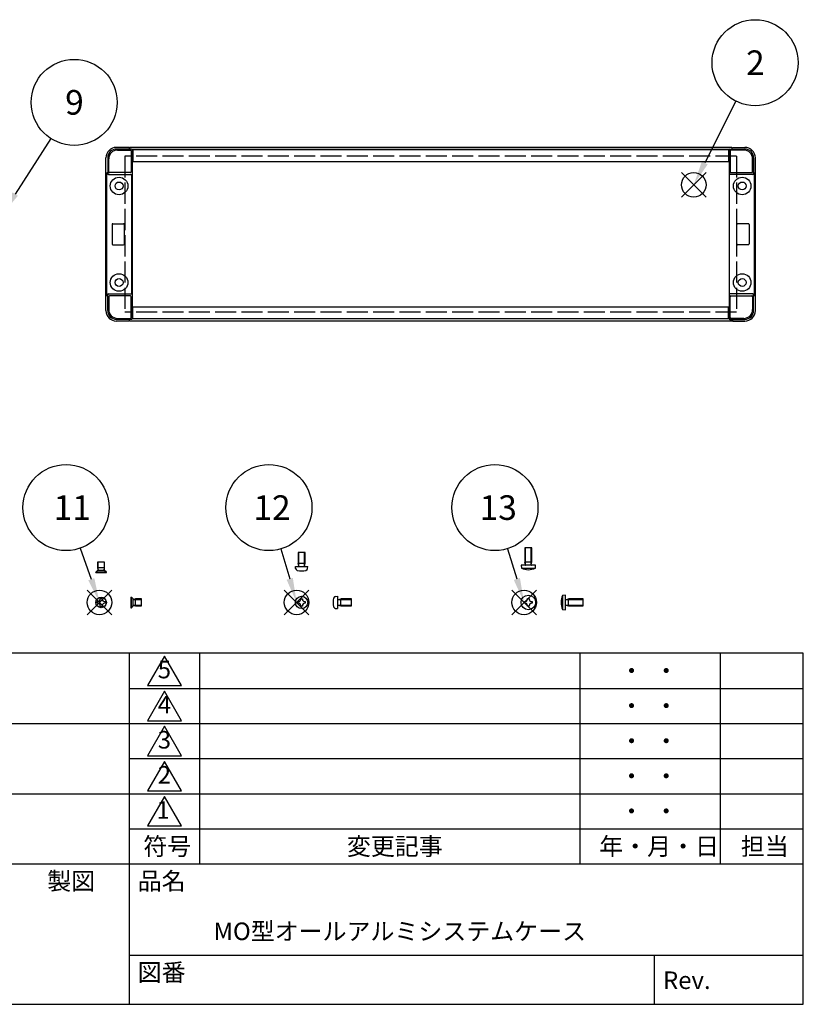
# Model space of a CAD drawing. Extents: x -62 to 1790, y -552 to 1130.
# Drawn here: x 1166 to 1612, y 0 to 561 of the extents above; entities that cross this region are included whole.
import ezdxf
from ezdxf.enums import TextEntityAlignment as Align

# ---------------------------------------------------------------- set-up
doc = ezdxf.new("R2010")
doc.units = 0
doc.header["$LTSCALE"] = 4
doc.linetypes.add('AM_ISO02W050X2', pattern=[3.75, 3, -0.75])
doc.layers.get('0').update_dxf_attribs({"linetype": 'CONTINUOUS'})
for name, color, linetype in [('AM_12', 7, 'CONTINUOUS'), ('AM_5', 3, 'CONTINUOUS'), ('RAHM2', 1, 'CONTINUOUS'), ('上ｶﾊ__', 6, 'CONTINUOUS'), ('下ｶﾊ__', 1, 'CONTINUOUS'), ('ｺ_ﾅ_ﾌ_ﾛｯｸ', 8, 'CONTINUOUS'), ('ﾋ_ｽ', 8, 'CONTINUOUS'), ('ﾋ_ｽ0', 8, 'AM_ISO02W050X2'), ('ﾌﾛﾝﾄﾌﾚ_ﾑ', 3, 'CONTINUOUS'), ('ﾘﾔﾊ_ﾈﾙ0', 2, 'AM_ISO02W050X2'), ('ﾘﾔﾌｨ_ﾄ', 9, 'CONTINUOUS'), ('ﾘﾔﾌﾚ_ﾑ', 4, 'CONTINUOUS')]:
    doc.layers.add(name, color=color, linetype=linetype)
doc.styles.add('ACISOTS', font='isocp.shx', dxfattribs={"height": 1, "bigfont": 'extfont.shx'})
doc.styles.get("Standard").update_dxf_attribs({"font": 'ISOCP.SHX', "bigfont": 'bigfont.shx'})

# ---------------------------------------------------------------- blocks, each defined once
blk = doc.blocks.new('*U81')
at = {"layer": 'RAHM2'}
blk.add_text('製図', height=2.5, dxfattribs=at).set_placement((-107.69, 16.3))
blk = doc.blocks.new('*U82')
at = {"layer": 'RAHM2'}
blk.add_text('Rev.', height=2.5, dxfattribs=at).set_placement((-19.98, 2.18))
blk = doc.blocks.new('*U83')
at = {"layer": 'RAHM2'}
blk.add_text('図番', height=2.5, dxfattribs=at).set_placement((-94.8, 3.3))
blk = doc.blocks.new('*U84')
at = {"layer": 'RAHM2'}
blk.add_text('符号', height=2.5, dxfattribs=at).set_placement((-94, 21.25))
blk = doc.blocks.new('*U85')
at = {"layer": 'RAHM2'}
blk.add_text('品名', height=2.5, dxfattribs=at).set_placement((-94.8, 16.3))
blk = doc.blocks.new('*U86')
at = {"layer": 'RAHM2'}
blk.add_text('変更記事', height=2.5, dxfattribs=at).set_placement((-65, 21.25))
blk = doc.blocks.new('*U87')
at = {"layer": 'RAHM2'}
blk.add_text('・  ・   ', height=2.5, dxfattribs=at).set_placement((-26.17, 31.25))
blk = doc.blocks.new('*U88')
at = {"layer": 'RAHM2'}
blk.add_text('年・月・日', height=2.5, dxfattribs=at).set_placement((-29.06, 21.25))
blk = doc.blocks.new('*U89')
at = {"layer": 'RAHM2'}
blk.add_text('担当', height=2.5, dxfattribs=at).set_placement((-8.91, 21.25))
blk = doc.blocks.new('*U90')
at = {"layer": 'RAHM2'}
blk.add_text('・  ・   ', height=2.5, dxfattribs=at).set_placement((-26.17, 41.25))
blk = doc.blocks.new('*U91')
at = {"layer": 'RAHM2'}
blk.add_text('・  ・   ', height=2.5, dxfattribs=at).set_placement((-26.17, 36.25))
blk = doc.blocks.new('*U92')
at = {"layer": 'RAHM2'}
blk.add_text('・  ・   ', height=2.5, dxfattribs=at).set_placement((-26.17, 46.25))
blk = doc.blocks.new('*U93')
at = {"layer": 'RAHM2'}
blk.add_text('・  ・   ', height=2.5, dxfattribs=at).set_placement((-26.17, 26.25))
blk = doc.blocks.new('TK-TITLE')
for p, q in [((0, 50), (-193, 50)), ((-96, 50), (-96, 0)), ((0, 0), (0, 50)), ((-167, 40), (-96, 40)), ((-167, 30), (-96, 30)), ((-167, 20), (-96, 20)), ((-96, 20), (0, 20)), ((-96, 7), (0, 7)), ((-21.18, 0), (-21.18, 7)), ((-193, 0), (0, 0))]:
    blk.add_line(p, q)
at = {"layer": 'RAHM2'}
for p, q in [((-91, 49.6), (-93.42, 45.4)), ((-88.58, 45.4), (-91, 49.6)), ((-86, 50), (-86, 20)), ((-31.82, 50), (-31.82, 20)), ((-11.82, 50), (-11.82, 20)), ((-96, 45), (0, 45)), ((-93.42, 45.4), (-88.58, 45.4)), ((-91, 44.6), (-93.42, 40.4)), ((-88.58, 40.4), (-91, 44.6)), ((-96, 40), (0, 40)), ((-93.42, 40.4), (-88.58, 40.4)), ((-91, 39.6), (-93.42, 35.4)), ((-88.58, 35.4), (-91, 39.6)), ((-93.42, 35.4), (-88.58, 35.4)), ((-96, 35), (0, 35)), ((-91, 34.6), (-93.42, 30.4)), ((-88.58, 30.4), (-91, 34.6)), ((-96, 30), (0, 30)), ((-93.42, 30.4), (-88.58, 30.4)), ((-91, 29.6), (-93.42, 25.4)), ((-88.58, 25.4), (-91, 29.6)), ((-93.42, 25.4), (-88.58, 25.4)), ((-96, 25), (0, 25))]:
    blk.add_line(p, q, dxfattribs=at)
at = {"layer": 'ﾘﾔﾌﾚ_ﾑ'}
for name in ['*U92', '*U90', '*U91', '*U87', '*U93', '*U84', '*U86', '*U88', '*U89', '*U81', '*U85', '*U83', '*U82']:
    blk.add_blockref(name, (0, 0), dxfattribs=at)
for tag, p, height in [('GEN-TITLE-MAT1', (-148.96, 43.3), 3), ('GEN-TITLE-MAT2', (-148.96, 33.3), 3), ('GEN-TITLE-DES1', (-84.14, 12.83), 3.5), ('GEN-TITLE-DES2', (-84, 9.15), 2.5), ('GEN-TITLE-NR1', (-84, 2), 3), ('GEN-TITLE-NR2', (-8, 1.71), 2.5)]:
    blk.add_attdef(tag, p, '', height=height)
for tag, p in [('GEN-TITLE-SCA', (-177.82, 28.3)), ('GEN-TITLE-QTY', (-175.61, 15.8))]:
    blk.add_attdef(tag, text='', height=3).set_placement(p, align=Align.BOTTOM_RIGHT)
blk.add_attdef('GEN-TITLE-DAT', text='', height=3).set_placement((-180.22, 3.59), align=Align.BOTTOM_CENTER)
at = {"layer": 'RAHM2'}
for s, p in [('5', (-91, 45.65)), ('4', (-91, 40.65)), ('3', (-91, 35.65)), ('2', (-91, 30.65)), ('1', (-91.19, 25.65))]:
    blk.add_text(s, height=2.5, dxfattribs=at).set_placement(p, align=Align.BOTTOM_CENTER)
blk = doc.blocks.new('*S18')
at = {"layer": 'AM_12', "color": 4}
for p, q in [((1542.58, 459.89, -374.38), (1556.58, 473.89, -374.38)), ((1542.58, 473.89, -374.38), (1556.58, 459.89, -374.38))]:
    blk.add_line(p, q, dxfattribs=at)
blk.add_circle((1549.58, 466.89, -374.38), 7, dxfattribs=at)
blk = doc.blocks.new('*U104')
at = {"layer": 'AM_5', "color": 7, "style": 'ACISOTS'}
blk.add_text('2', height=14, dxfattribs=at).set_placement((1579.4, 529.47, -374.38))
blk = doc.blocks.new('*S30')
at = {"layer": 'AM_5'}
blk.add_line((1573.54, 514.58, -374.38), (1555.86, 479.4, -374.38), dxfattribs=at)
at = {"layer": 'AM_5', "color": 3}
blk.add_circle((1584.54, 536.47, -374.38), 24.5, dxfattribs=at)
at = {"layer": 'AM_5'}
blk.add_trace([(1554.22, 480.23, -374.38), (1557.51, 478.57, -374.38), (1549.58, 466.89, -374.38)], dxfattribs=at)
at = {"layer": 'ﾘﾔﾌﾚ_ﾑ'}
blk.add_blockref('*U104', (0, 0), dxfattribs=at)
blk = doc.blocks.new('*S34')
at = {"layer": 'AM_12', "color": 4}
for p, q in [((1204.02, 221.98, -374.38), (1218.02, 235.98, -374.38)), ((1204.02, 235.98, -374.38), (1218.02, 221.98, -374.38))]:
    blk.add_line(p, q, dxfattribs=at)
blk.add_circle((1211.02, 228.98, -374.38), 7, dxfattribs=at)
blk = doc.blocks.new('*S35')
at = {"layer": 'AM_12', "color": 4}
for p, q in [((1316.33, 221.98, -374.38), (1330.33, 235.98, -374.38)), ((1316.33, 235.98, -374.38), (1330.33, 221.98, -374.38))]:
    blk.add_line(p, q, dxfattribs=at)
blk.add_circle((1323.33, 228.98, -374.38), 7, dxfattribs=at)
blk = doc.blocks.new('*S36')
at = {"layer": 'AM_12', "color": 4}
for p, q in [((1445.92, 221.98, -374.38), (1459.92, 235.98, -374.38)), ((1445.92, 235.98, -374.38), (1459.92, 221.98, -374.38))]:
    blk.add_line(p, q, dxfattribs=at)
blk.add_circle((1452.92, 228.98, -374.38), 7, dxfattribs=at)
blk = doc.blocks.new('*U108')
at = {"layer": 'AM_5', "color": 7, "style": 'ACISOTS'}
blk.add_text('12', height=14, dxfattribs=at).set_placement((1298.74, 276, -374.38))
blk = doc.blocks.new('*S37')
at = {"layer": 'AM_5'}
blk.add_line((1314.43, 259.48, -374.38), (1319.41, 242.42, -374.38), dxfattribs=at)
at = {"layer": 'AM_5', "color": 3}
blk.add_circle((1307.56, 283, -374.38), 24.5, dxfattribs=at)
at = {"layer": 'AM_5'}
blk.add_trace([(1317.64, 241.9, -374.38), (1321.18, 242.93, -374.38), (1323.33, 228.98, -374.38)], dxfattribs=at)
at = {"layer": 'ﾘﾔﾌﾚ_ﾑ'}
blk.add_blockref('*U108', (0, 0), dxfattribs=at)
blk = doc.blocks.new('*U109')
at = {"layer": 'AM_5', "color": 7, "style": 'ACISOTS'}
blk.add_text('11', height=14, dxfattribs=at).set_placement((1184.95, 276, -374.38))
blk = doc.blocks.new('*S38')
at = {"layer": 'AM_5'}
blk.add_line((1200.1, 259.9, -374.38), (1206.36, 242.18, -374.38), dxfattribs=at)
at = {"layer": 'AM_5', "color": 3}
blk.add_circle((1191.95, 283, -374.38), 24.5, dxfattribs=at)
at = {"layer": 'AM_5'}
blk.add_trace([(1204.62, 241.56, -374.38), (1208.1, 242.79, -374.38), (1211.02, 228.98, -374.38)], dxfattribs=at)
at = {"layer": 'ﾘﾔﾌﾚ_ﾑ'}
blk.add_blockref('*U109', (0, 0), dxfattribs=at)
blk = doc.blocks.new('*U110')
at = {"layer": 'AM_5', "color": 7, "style": 'ACISOTS'}
blk.add_text('13', height=14, dxfattribs=at).set_placement((1427.6, 276, -374.38))
blk = doc.blocks.new('*S39')
at = {"layer": 'AM_5'}
blk.add_line((1443.5, 259.58, -374.38), (1448.8, 242.36, -374.38), dxfattribs=at)
at = {"layer": 'AM_5', "color": 3}
blk.add_circle((1436.29, 283, -374.38), 24.5, dxfattribs=at)
at = {"layer": 'AM_5'}
blk.add_trace([(1447.04, 241.82, -374.38), (1450.56, 242.9, -374.38), (1452.92, 228.98, -374.38)], dxfattribs=at)
at = {"layer": 'ﾘﾔﾌﾚ_ﾑ'}
blk.add_blockref('*U110', (0, 0), dxfattribs=at)
blk = doc.blocks.new('*U111')
at = {"layer": 'AM_5', "color": 7, "style": 'ACISOTS'}
blk.add_text('9', height=14, dxfattribs=at).set_placement((1191.47, 506.88, -374.38))
blk = doc.blocks.new('*S40')
at = {"layer": 'AM_5'}
blk.add_line((1183.35, 493.27, -374.38), (1162.98, 461.6, -374.38), dxfattribs=at)
at = {"layer": 'AM_5', "color": 3}
blk.add_circle((1196.61, 513.88, -374.38), 24.5, dxfattribs=at)
at = {"layer": 'AM_5'}
blk.add_trace([(1161.43, 462.6, -374.38), (1164.53, 460.61, -374.38), (1155.4, 449.83, -374.38)], dxfattribs=at)
at = {"layer": 'ﾘﾔﾌﾚ_ﾑ'}
blk.add_blockref('*U111', (0, 0), dxfattribs=at)
blk = doc.blocks.new('A$C244C2CAF')
at = {"layer": 'ﾋ_ｽ'}
for p, q in [((-2.1, -0.48), (-2.1, 0.48)), ((-2.1, 0.48), (-1.81, 0.48)), ((-0.48, 2.1), (0.48, 2.1)), ((-0.48, 1.81), (-0.48, 2.1)), ((0.48, 2.1), (0.48, 1.81)), ((1.81, 0.48), (2.1, 0.48)), ((2.1, 0.48), (2.1, -0.48)), ((-1.81, -0.48), (-2.1, -0.48)), ((-0.48, -2.1), (-0.48, -1.81)), ((0.48, -2.1), (-0.48, -2.1)), ((0.48, -1.81), (0.48, -2.1)), ((2.1, -0.48), (1.81, -0.48))]:
    blk.add_line(p, q, dxfattribs=at)
blk.add_circle((0, 0), 3.5, dxfattribs=at)
for centre, start, end in [((-1.81, 1.81), 270, 0), ((1.81, 1.81), 180, 270), ((-1.81, -1.81), 0, 90), ((1.81, -1.81), 90, 180)]:
    blk.add_arc(centre, 1.34, start, end, dxfattribs=at)
blk = doc.blocks.new('A$C71F41A4B')
at = {"layer": 'ﾋ_ｽ'}
for p, q in [((-1.12, 3.4), (0, 3.5)), ((0, 3.5), (0, -3.5)), ((0.24, 1.66), (1.75, 2)), ((8, 2), (1.75, 2)), ((1.75, -2), (1.75, 2)), ((8, -2), (8, 2)), ((-1.12, -3.4), (0, -3.5)), ((0.24, -1.66), (1.75, -2)), ((1.75, -2), (8, -2))]:
    blk.add_line(p, q, dxfattribs=at)
for centre, radius, start, end in [((6.4, 0), 9, 164.1191, 195.8809), ((-1.01, 2.11), 1.3, 95, 164.1191), ((0.2, 1.85), 0.2, 180, 282.875), ((-1.01, -2.11), 1.3, 195.8809, 265), ((0.2, -1.85), 0.2, 77.125, 180)]:
    blk.add_arc(centre, radius, start, end, dxfattribs=at)
at = {"layer": 'ﾋ_ｽ0'}
for p, q in [((0, 1.6), (8, 1.6)), ((0, -1.6), (8, -1.6))]:
    blk.add_line(p, q, dxfattribs=at)
blk = doc.blocks.new('A$C3E832910')
at = {"layer": 'ﾋ_ｽ'}
for p, q in [((-2.25, 0.51), (-1.94, 0.51)), ((-2.25, -0.51), (-2.25, 0.51)), ((-0.51, 1.94), (-0.51, 2.25)), ((-0.51, 2.25), (0.51, 2.25)), ((0.51, 2.25), (0.51, 1.94)), ((1.94, 0.51), (2.25, 0.51)), ((2.25, 0.51), (2.25, -0.51)), ((-1.94, -0.51), (-2.25, -0.51)), ((-0.51, -2.25), (-0.51, -1.94)), ((0.51, -2.25), (-0.51, -2.25)), ((0.51, -1.94), (0.51, -2.25)), ((2.25, -0.51), (1.94, -0.51))]:
    blk.add_line(p, q, dxfattribs=at)
blk.add_circle((0, 0), 3, dxfattribs=at)
for centre, start, end in [((-1.94, 1.94), 270, 0), ((1.94, 1.94), 180, 270), ((-1.94, -1.94), 0, 90), ((1.94, -1.94), 90, 180)]:
    blk.add_arc(centre, 1.43, start, end, dxfattribs=at)
blk = doc.blocks.new('A$C16FF6ADE')
at = {"layer": 'ﾋ_ｽ'}
for p, q in [((-2.15, 0.49), (-1.86, 0.49)), ((-2.15, -0.49), (-2.15, 0.49)), ((-0.49, 1.86), (-0.49, 2.15)), ((-0.49, 2.15), (0.49, 2.15)), ((0.49, 2.15), (0.49, 1.86)), ((1.86, 0.49), (2.15, 0.49)), ((2.15, 0.49), (2.15, -0.49)), ((-1.86, -0.49), (-2.15, -0.49)), ((-0.49, -2.15), (-0.49, -1.86)), ((0.49, -2.15), (-0.49, -2.15)), ((0.49, -1.86), (0.49, -2.15)), ((2.15, -0.49), (1.86, -0.49))]:
    blk.add_line(p, q, dxfattribs=at)
blk.add_circle((0, 0), 4.15, dxfattribs=at)
for centre, start, end in [((-1.86, 1.86), 270, 0), ((1.86, 1.86), 180, 270), ((-1.86, -1.86), 0, 90), ((1.86, -1.86), 90, 180)]:
    blk.add_arc(centre, 1.37, start, end, dxfattribs=at)
blk = doc.blocks.new('A$C62EE79A5')
at = {"layer": 'ﾋ_ｽ'}
for p, q in [((0, 4.15), (-1.7, 4)), ((-1.7, 4), (-1.7, -4)), ((0, -4.15), (0, 4.15)), ((0.24, 1.66), (1.75, 2)), ((1.75, -2), (1.75, 2)), ((10, 2), (1.75, 2)), ((10, -2), (10, 2)), ((-1.7, -4), (0, -4.15)), ((0.24, -1.66), (1.75, -2)), ((1.75, -2), (10, -2))]:
    blk.add_line(p, q, dxfattribs=at)
for centre, radius, start, end in [((7.91, 0), 10.41, 157.3871, 202.6129), ((0.2, 1.85), 0.2, 180, 282.875), ((0.2, -1.85), 0.2, 77.125, 180)]:
    blk.add_arc(centre, radius, start, end, dxfattribs=at)
at = {"layer": 'ﾋ_ｽ0'}
for p, q in [((0, 1.6), (10, 1.6)), ((0, -1.6), (10, -1.6))]:
    blk.add_line(p, q, dxfattribs=at)
blk = doc.blocks.new('A$C0EB850EF')
at = {"layer": 'ﾋ_ｽ'}
for p, q in [((0, 3), (0, -3)), ((0, 3), (0.25, 3)), ((1.25, 2), (0.25, 3)), ((0.25, -3), (0.25, 3)), ((1.47, 1.78), (1.25, 2)), ((2.65, 2), (1.64, 1.68)), ((6, 2), (2.65, 2)), ((2.65, -2), (2.65, 2)), ((6, -2), (6, 2)), ((0, -3), (0.25, -3)), ((0.25, -3), (1.25, -2)), ((1.25, -2), (1.47, -1.78)), ((1.64, -1.68), (2.65, -2)), ((2.65, -2), (6, -2))]:
    blk.add_line(p, q, dxfattribs=at)
for centre, start, end in [((1.75, 2.07), 225, 270), ((1.75, -2.07), 90, 135)]:
    blk.add_arc(centre, 0.4, start, end, dxfattribs=at)
at = {"layer": 'ﾋ_ｽ0'}
for p, q in [((1.25, -2), (1.25, 2)), ((1.25, -1.5), (1.25, 1.5)), ((1.75, 1.67), (6, 1.67)), ((6, -1.67), (1.75, -1.67))]:
    blk.add_line(p, q, dxfattribs=at)

msp = doc.modelspace()

# ---------------------------------------------------------------- linework, layer by layer
at = {"layer": '上ｶﾊ__'}
for p, q in [((1569.441, 486.871, -374.381), (1229.675, 486.871, -374.381)), ((1229.691, 485.871, -374.381), (1229.941, 485.871, -374.381)), ((1229.941, 486.871, -374.381), (1229.941, 480.121, -374.381)), ((1569.441, 486.871, -374.381), (1569.441, 480.121, -374.381)), ((1569.691, 485.871, -374.381), (1569.441, 485.871, -374.381)), ((1229.941, 480.121, -374.381), (1569.441, 480.121, -374.381))]:
    msp.add_line(p, q, dxfattribs=at)
at = {"layer": '下ｶﾊ__'}
for p, q in [((1229.941, 390.621, -374.381), (1229.941, 397.371, -374.381)), ((1229.941, 397.371, -374.381), (1569.441, 397.371, -374.381)), ((1569.441, 390.621, -374.381), (1569.441, 397.371, -374.381)), ((1569.441, 390.621, -374.381), (1229.675, 390.621, -374.381)), ((1229.691, 391.621, -374.381), (1229.941, 391.621, -374.381)), ((1569.691, 391.621, -374.381), (1569.441, 391.621, -374.381))]:
    msp.add_line(p, q, dxfattribs=at)
at = {"layer": 'ｺ_ﾅ_ﾌ_ﾛｯｸ'}
for p, q in [((1227.691, 488.246, -374.381), (1220.691, 488.246, -374.381)), ((1227.691, 487.946, -374.381), (1227.691, 488.246, -374.381)), ((1571.691, 488.246, -374.381), (1578.691, 488.246, -374.381)), ((1571.691, 487.946, -374.381), (1571.691, 488.246, -374.381)), ((1228.191, 487.946, -374.381), (1227.691, 487.946, -374.381)), ((1228.191, 487.946, -374.381), (1228.191, 487.246, -374.381)), ((1571.191, 487.946, -374.381), (1571.191, 487.246, -374.381)), ((1571.191, 487.946, -374.381), (1571.691, 487.946, -374.381)), ((1214.691, 395.246, -374.381), (1214.691, 482.246, -374.381)), ((1584.691, 395.246, -374.381), (1584.691, 482.246, -374.381)), ((1227.691, 389.246, -374.381), (1220.691, 389.246, -374.381)), ((1227.691, 389.546, -374.381), (1227.691, 389.246, -374.381)), ((1228.191, 389.546, -374.381), (1227.691, 389.546, -374.381)), ((1228.191, 389.546, -374.381), (1228.191, 390.246, -374.381)), ((1571.191, 389.546, -374.381), (1571.191, 390.246, -374.381)), ((1571.191, 389.546, -374.381), (1571.691, 389.546, -374.381)), ((1571.691, 389.546, -374.381), (1571.691, 389.246, -374.381)), ((1571.691, 389.246, -374.381), (1578.691, 389.246, -374.381))]:
    msp.add_line(p, q, dxfattribs=at)
for centre, start, end in [((1220.691, 482.246, -374.381), 90, 180), ((1578.691, 482.246, -374.381), 360, 90), ((1220.691, 395.246, -374.381), 180, 270), ((1578.691, 395.246, -374.381), 270, 0)]:
    msp.add_arc(centre, 6, start, end, dxfattribs=at)
at = {"layer": 'ﾌﾛﾝﾄﾌﾚ_ﾑ'}
for p, q in [((1228.191, 488.246, -374.381), (1228.191, 487.246, -374.381)), ((1571.191, 488.246, -374.381), (1228.191, 488.246, -374.381)), ((1571.191, 488.246, -374.381), (1571.191, 487.246, -374.381)), ((1569.758, 486.996, -374.381), (1229.624, 486.996, -374.381)), ((1228.191, 389.246, -374.381), (1228.191, 390.246, -374.381)), ((1571.191, 389.246, -374.381), (1228.191, 389.246, -374.381)), ((1569.758, 390.496, -374.381), (1229.624, 390.496, -374.381)), ((1504.691, 389.246, -374.381), (1256.326, 389.246, -374.381)), ((1504.691, 390.496, -374.381), (1256.976, 390.496, -374.381)), ((1571.191, 389.246, -374.381), (1571.191, 390.246, -374.381))]:
    msp.add_line(p, q, dxfattribs=at)
at = {"layer": 'ﾘﾔﾊ_ﾈﾙ0'}
for p, q in [((1573.941, 483.146, -374.381), (1225.441, 483.146, -374.381)), ((1225.441, 483.146, -374.381), (1225.441, 394.346, -374.381)), ((1573.941, 483.146, -374.381), (1573.941, 394.346, -374.381)), ((1573.941, 394.346, -374.381), (1225.441, 394.346, -374.381))]:
    msp.add_line(p, q, dxfattribs=at)
at = {"layer": 'ﾘﾔﾌｨ_ﾄ'}
for p, q in [((1229.191, 487.246, -374.381), (1220.691, 487.246, -374.381)), ((1221.263, 486.674, -374.381), (1228.619, 486.674, -374.381)), ((1229.119, 486.174, -374.381), (1229.119, 474.339, -374.381)), ((1229.691, 486.746, -374.381), (1229.691, 390.746, -374.381)), ((1569.691, 486.746, -374.381), (1569.691, 390.746, -374.381)), ((1570.191, 487.246, -374.381), (1578.691, 487.246, -374.381)), ((1570.263, 486.174, -374.381), (1570.263, 474.339, -374.381)), ((1578.119, 486.674, -374.381), (1570.763, 486.674, -374.381)), ((1215.691, 482.246, -374.381), (1215.691, 473.246, -374.381)), ((1216.263, 474.339, -374.381), (1216.263, 481.674, -374.381)), ((1583.119, 474.339, -374.381), (1583.119, 481.674, -374.381)), ((1583.691, 482.246, -374.381), (1583.691, 473.246, -374.381)), ((1214.691, 404.596, -374.381), (1214.691, 472.896, -374.381)), ((1215.224, 404.746, -374.381), (1215.224, 472.746, -374.381)), ((1216.191, 472.746, -374.381), (1229.191, 472.746, -374.381)), ((1228.619, 473.839, -374.381), (1216.763, 473.839, -374.381)), ((1229.429, 404.686, -374.381), (1229.429, 472.807, -374.381)), ((1569.953, 404.686, -374.381), (1569.953, 472.807, -374.381)), ((1583.191, 472.746, -374.381), (1570.191, 472.746, -374.381)), ((1570.763, 473.839, -374.381), (1582.619, 473.839, -374.381)), ((1584.158, 404.746, -374.381), (1584.158, 472.746, -374.381)), ((1584.691, 404.596, -374.381), (1584.691, 472.896, -374.381)), ((1218.191, 444.246, -374.381), (1218.191, 433.246, -374.381)), ((1218.691, 444.746, -374.381), (1224.691, 444.746, -374.381)), ((1225.191, 433.246, -374.381), (1225.191, 444.246, -374.381)), ((1574.191, 433.246, -374.381), (1574.191, 444.246, -374.381)), ((1580.691, 444.746, -374.381), (1574.691, 444.746, -374.381)), ((1581.191, 444.246, -374.381), (1581.191, 433.246, -374.381)), ((1218.691, 432.746, -374.381), (1224.691, 432.746, -374.381)), ((1580.691, 432.746, -374.381), (1574.691, 432.746, -374.381)), ((1215.691, 395.246, -374.381), (1215.691, 404.246, -374.381)), ((1216.191, 404.746, -374.381), (1229.191, 404.746, -374.381)), ((1583.191, 404.746, -374.381), (1570.191, 404.746, -374.381)), ((1583.691, 395.246, -374.381), (1583.691, 404.246, -374.381)), ((1216.263, 403.154, -374.381), (1216.263, 395.818, -374.381)), ((1228.619, 403.654, -374.381), (1216.763, 403.654, -374.381)), ((1229.119, 391.318, -374.381), (1229.119, 403.154, -374.381)), ((1570.263, 391.318, -374.381), (1570.263, 403.154, -374.381)), ((1570.763, 403.654, -374.381), (1582.619, 403.654, -374.381)), ((1583.119, 403.154, -374.381), (1583.119, 395.818, -374.381)), ((1229.191, 390.246, -374.381), (1220.691, 390.246, -374.381)), ((1221.263, 390.818, -374.381), (1228.619, 390.818, -374.381)), ((1570.191, 390.246, -374.381), (1578.691, 390.246, -374.381)), ((1578.119, 390.818, -374.381), (1570.763, 390.818, -374.381))]:
    msp.add_line(p, q, dxfattribs=at)
for centre, radius in [((1222.191, 466.246, -374.381), 5), ((1577.191, 466.246, -374.381), 5), ((1222.191, 466.246, -374.381), 2.25), ((1577.191, 466.246, -374.381), 2.25), ((1222.191, 411.246, -374.381), 5), ((1577.191, 411.246, -374.381), 5), ((1222.191, 411.246, -374.381), 2.25), ((1577.191, 411.246, -374.381), 2.25)]:
    msp.add_circle(centre, radius, dxfattribs=at)
for centre, radius, start, end in [((1220.691, 482.246, -374.381), 5, 90, 180), ((1221.263, 481.674, -374.381), 5, 90, 180), ((1228.619, 486.174, -374.381), 0.5, 0, 90), ((1229.191, 486.746, -374.381), 0.5, 0, 90), ((1570.191, 486.746, -374.381), 0.5, 90, 180), ((1570.763, 486.174, -374.381), 0.5, 90, 180), ((1578.119, 481.674, -374.381), 5, 0, 90), ((1578.691, 482.246, -374.381), 5, 0, 90), ((1215.691, 472.896, -374.381), 1, 90, 180), ((1216.224, 472.746, -374.381), 1, 122.20406, 180), ((1216.191, 473.246, -374.381), 0.5, 180, 270), ((1216.763, 474.339, -374.381), 0.5, 180, 270), ((1228.619, 474.339, -374.381), 0.5, 270, 0), ((1229.191, 473.246, -374.381), 0.5, 270, 298.43676), ((1570.191, 473.246, -374.381), 0.5, 241.56324, 270), ((1570.763, 474.339, -374.381), 0.5, 180, 270), ((1582.619, 474.339, -374.381), 0.5, 270, 0), ((1583.191, 473.246, -374.381), 0.5, 270, 0), ((1583.691, 472.896, -374.381), 1, 0, 90), ((1583.158, 472.746, -374.381), 1, 0, 57.79594), ((1218.691, 444.246, -374.381), 0.5, 90, 180), ((1224.691, 444.246, -374.381), 0.5, 0, 90), ((1574.691, 444.246, -374.381), 0.5, 90, 180), ((1580.691, 444.246, -374.381), 0.5, 0, 90), ((1218.691, 433.246, -374.381), 0.5, 180, 270), ((1224.691, 433.246, -374.381), 0.5, 270, 0), ((1574.691, 433.246, -374.381), 0.5, 180, 270), ((1580.691, 433.246, -374.381), 0.5, 270, 0), ((1215.691, 404.596, -374.381), 1, 180, 270), ((1216.224, 404.746, -374.381), 1, 180, 237.79594), ((1216.191, 404.246, -374.381), 0.5, 90, 180), ((1229.191, 404.246, -374.381), 0.5, 61.56324, 90), ((1570.191, 404.246, -374.381), 0.5, 90, 118.43676), ((1583.191, 404.246, -374.381), 0.5, 0, 90), ((1583.158, 404.746, -374.381), 1, 302.20406, 0), ((1583.691, 404.596, -374.381), 1, 270, 0), ((1216.763, 403.154, -374.381), 0.5, 90, 180), ((1228.619, 403.154, -374.381), 0.5, 0, 90), ((1570.763, 403.154, -374.381), 0.5, 90, 180), ((1582.619, 403.154, -374.381), 0.5, 0, 90), ((1220.691, 395.246, -374.381), 5, 180, 270), ((1221.263, 395.818, -374.381), 5, 180, 270), ((1578.119, 395.818, -374.381), 5, 270, 0), ((1578.691, 395.246, -374.381), 5, 270, 0), ((1228.619, 391.318, -374.381), 0.5, 270, 0), ((1229.191, 390.746, -374.381), 0.5, 270, 0), ((1570.191, 390.746, -374.381), 0.5, 180, 270), ((1570.763, 391.318, -374.381), 0.5, 180, 270)]:
    msp.add_arc(centre, radius, start, end, dxfattribs=at)

# ---------------------------------------------------------------- block references
for name, p, rotation in [('A$C62EE79A5', (1455.363, 250.127, -374.381), 89.99999999999999), ('A$C71F41A4B', (1326.189, 249.477, -374.381), 89.99999999999999), ('A$C0EB850EF', (1211.962, 245.977, -374.381), 90)]:
    msp.add_blockref(name, p, dxfattribs=dict(rotation=rotation))
for name, p in [('A$C3E832910', (1211.962, 228.977, -374.381)), ('A$C0EB850EF', (1228.962, 228.977, -374.381)), ('A$C244C2CAF', (1326.189, 228.977, -374.381)), ('A$C71F41A4B', (1346.689, 228.977, -374.381)), ('A$C16FF6ADE', (1455.363, 228.977, -374.381)), ('A$C62EE79A5', (1476.513, 228.977, -374.381))]:
    msp.add_blockref(name, p)
ref = msp.add_blockref('TK-TITLE', (1612, 0), dxfattribs=dict(xscale=4, yscale=4, zscale=4))
ref.add_attrib('GEN-TITLE-DES2', 'MO型オールアルミシステムケース', (1276, 36.6), dxfattribs={"height": 10})
at = {"layer": 'AM_12'}
for name in ['*S18', '*S34', '*S35', '*S36']:
    msp.add_blockref(name, (0, 0), dxfattribs=at)
at = {"layer": 'AM_5'}
for name in ['*S30', '*S40', '*S38', '*S37', '*S39']:
    msp.add_blockref(name, (0, 0), dxfattribs=at)

doc.saveas('drawing.dxf')
